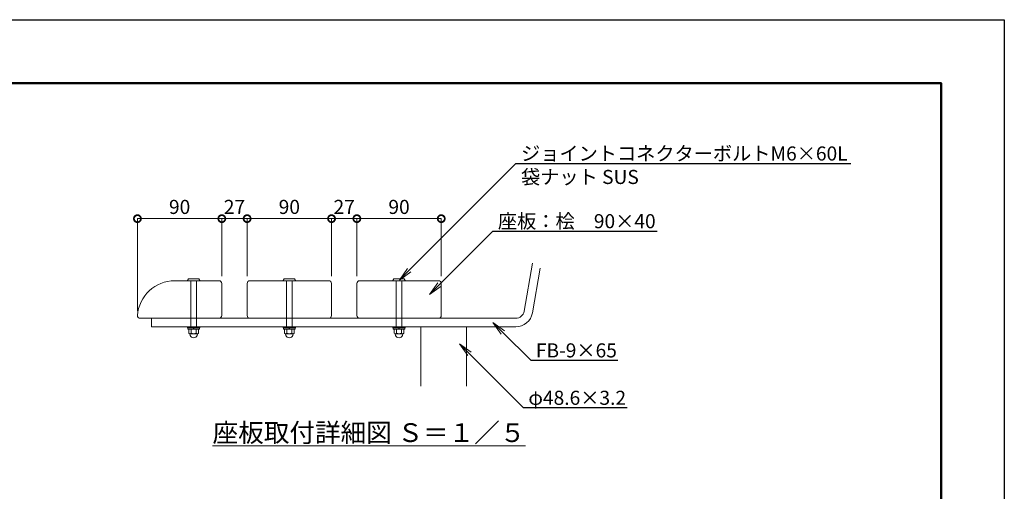
# Model space of a CAD drawing. Extents: x 0 to 6300, y 1 to 4456.
# Drawn here: x 3150 to 6300, y 2949 to 4456 of the extents above; entities that cross this region are included whole.
import ezdxf
from ezdxf import colors
from ezdxf.entities.mleader import LeaderData, LeaderLine
from ezdxf.math import Vec2, Vec3

# ---------------------------------------------------------------- set-up
doc = ezdxf.new("R2010")
doc.units = 0
doc.header["$MEASUREMENT"] = 0
doc.header["$PDMODE"] = 1
doc.layers.get('0').update_dxf_attribs({"linetype": 'CONTINUOUS'})
doc.layers.get('DefPoints').update_dxf_attribs({"linetype": 'CONTINUOUS'})
for name, color, linetype, lineweight in [('FRAM3', 1, 'CONTINUOUS', 50), ('フレーム', 4, 'CONTINUOUS', 18), ('ボルト・ナット', 8, 'CONTINUOUS', 9), ('寸法線', 3, 'CONTINUOUS', 18), ('座板', 22, 'CONTINUOUS', 18), ('文字', 4, 'CONTINUOUS', 18)]:
    doc.layers.add(name, color=color, linetype=linetype, lineweight=lineweight)
doc.styles.get("Standard").update_dxf_attribs({"font": 'TXT.SHX', "bigfont": 'bigfont.shx'})
doc.dimstyles.new('15-5', dxfattribs={"dimscale": 15, "dimtxt": 3, "dimasz": 3, "dimexe": 0, "dimexo": 1, "dimgap": 1, "dimtad": 3, "dimdec": 1, "dimlfac": 0.333333, "dimdsep": 46, "dimtxsty": 'STANDARD', "dimblk": 'DOTSMALL', "dimcen": 0, "dimclrd": 256, "dimclre": 256, "dimclrt": 7, "dimadec": 3, "dimazin": 2, "dimtfac": 1, "dimtdec": 1, "dimtix": 1, "dimtmove": 2, "dimatfit": 2, "dimldrblk": 'OPEN', "dimfxl": 1, "dimtolj": 1, "dimlwd": -1, "dimlwe": -1, "dimarcsym": 0})

# ---------------------------------------------------------------- blocks, each defined once
blk = doc.blocks.new('_DotSmall')
at = {"layer": '寸法線', "color": 0, "const_width": 0.5}
blk.add_lwpolyline([(-0.0625, 0, 1), (0.0625, 0, 1)], format="xyb", close=True, dxfattribs=at)
blk = doc.blocks.new('*D17')
at = {"layer": 'DefPoints', "color": 0, "transparency": 16777216}
for p in [(3797, 3820), (3797, 3621.5), (3527, 3510.5)]:
    blk.add_point(p, dxfattribs=at)
at = {"layer": '寸法線', "transparency": 16777216}
for p, q in [((3527, 3525.5), (3527, 3820)), ((3527, 3820), (3797, 3820)), ((3797, 3636.5), (3797, 3820))]:
    blk.add_line(p, q, dxfattribs=at)
at = {"layer": '寸法線', "transparency": 16777216, "xscale": 45, "yscale": 45, "zscale": 45, "rotation": 180}
blk.add_blockref('_DotSmall', (3527, 3820), dxfattribs=at)
at = {"layer": '寸法線', "transparency": 16777216, "xscale": 45, "yscale": 45, "zscale": 45}
blk.add_blockref('_DotSmall', (3797, 3820), dxfattribs=at)
at = {"layer": '寸法線', "color": 7, "transparency": 16777216, "insert": (3662, 3857.5), "char_height": 45, "attachment_point": 5}
blk.add_mtext('\\A1;90', dxfattribs=at)
blk = doc.blocks.new('_OPEN')
at = {"color": 0, "linetype": 'ByBlock'}
for p, q in [((-1, 0.167), (0, 0)), ((0, 0), (-1, -0.167)), ((0, 0), (-1, 0))]:
    blk.add_line(p, q, dxfattribs=at)
blk = doc.blocks.new('*D18')
at = {"layer": 'DefPoints', "color": 0, "transparency": 16777216}
for p in [(3878, 3820), (3797, 3621.5), (3878, 3621.5)]:
    blk.add_point(p, dxfattribs=at)
at = {"layer": '寸法線', "transparency": 16777216}
for p, q in [((3797, 3820), (3752, 3820)), ((3797, 3636.5), (3797, 3820)), ((3797, 3820), (3878, 3820)), ((3878, 3636.5), (3878, 3820)), ((3878, 3820), (3923, 3820))]:
    blk.add_line(p, q, dxfattribs=at)
at = {"layer": '寸法線', "transparency": 16777216, "xscale": 45, "yscale": 45, "zscale": 45}
blk.add_blockref('_DotSmall', (3797, 3820), dxfattribs=at)
at = {"layer": '寸法線', "transparency": 16777216, "xscale": 45, "yscale": 45, "zscale": 45, "rotation": 180}
blk.add_blockref('_DotSmall', (3878, 3820), dxfattribs=at)
at = {"layer": '寸法線', "color": 7, "transparency": 16777216, "insert": (3837.5, 3857.5), "char_height": 45, "attachment_point": 5}
blk.add_mtext('\\A1;27', dxfattribs=at)
blk = doc.blocks.new('*D19')
at = {"layer": 'DefPoints', "color": 0, "transparency": 16777216}
for p in [(4148, 3820), (3878, 3621.5), (4148, 3621.5)]:
    blk.add_point(p, dxfattribs=at)
at = {"layer": '寸法線', "transparency": 16777216}
for p, q in [((3878, 3636.5), (3878, 3820)), ((3878, 3820), (4148, 3820)), ((4148, 3636.5), (4148, 3820))]:
    blk.add_line(p, q, dxfattribs=at)
at = {"layer": '寸法線', "transparency": 16777216, "xscale": 45, "yscale": 45, "zscale": 45, "rotation": 180}
blk.add_blockref('_DotSmall', (3878, 3820), dxfattribs=at)
at = {"layer": '寸法線', "transparency": 16777216, "xscale": 45, "yscale": 45, "zscale": 45}
blk.add_blockref('_DotSmall', (4148, 3820), dxfattribs=at)
at = {"layer": '寸法線', "color": 7, "transparency": 16777216, "insert": (4013, 3857.5), "char_height": 45, "attachment_point": 5}
blk.add_mtext('\\A1;90', dxfattribs=at)
blk = doc.blocks.new('*D20')
at = {"layer": 'DefPoints', "color": 0, "transparency": 16777216}
for p in [(4229, 3820), (4148, 3621.5), (4229, 3621.5)]:
    blk.add_point(p, dxfattribs=at)
at = {"layer": '寸法線', "transparency": 16777216}
for p, q in [((4148, 3820), (4103, 3820)), ((4148, 3636.5), (4148, 3820)), ((4148, 3820), (4229, 3820)), ((4229, 3636.5), (4229, 3820)), ((4229, 3820), (4274, 3820))]:
    blk.add_line(p, q, dxfattribs=at)
at = {"layer": '寸法線', "transparency": 16777216, "xscale": 45, "yscale": 45, "zscale": 45}
blk.add_blockref('_DotSmall', (4148, 3820), dxfattribs=at)
at = {"layer": '寸法線', "transparency": 16777216, "xscale": 45, "yscale": 45, "zscale": 45, "rotation": 180}
blk.add_blockref('_DotSmall', (4229, 3820), dxfattribs=at)
at = {"layer": '寸法線', "color": 7, "transparency": 16777216, "insert": (4188.5, 3857.5), "char_height": 45, "attachment_point": 5}
blk.add_mtext('\\A1;27', dxfattribs=at)
blk = doc.blocks.new('*D21')
at = {"layer": 'DefPoints', "color": 0, "transparency": 16777216}
for p in [(4499, 3820), (4229, 3621.5), (4499, 3621.5)]:
    blk.add_point(p, dxfattribs=at)
at = {"layer": '寸法線', "transparency": 16777216}
for p, q in [((4229, 3636.5), (4229, 3820)), ((4229, 3820), (4499, 3820)), ((4499, 3636.5), (4499, 3820))]:
    blk.add_line(p, q, dxfattribs=at)
at = {"layer": '寸法線', "transparency": 16777216, "xscale": 45, "yscale": 45, "zscale": 45, "rotation": 180}
blk.add_blockref('_DotSmall', (4229, 3820), dxfattribs=at)
at = {"layer": '寸法線', "transparency": 16777216, "xscale": 45, "yscale": 45, "zscale": 45}
blk.add_blockref('_DotSmall', (4499, 3820), dxfattribs=at)
at = {"layer": '寸法線', "color": 7, "transparency": 16777216, "insert": (4364, 3857.5), "char_height": 45, "attachment_point": 5}
blk.add_mtext('\\A1;90', dxfattribs=at)

msp = doc.modelspace()

# ---------------------------------------------------------------- linework, layer by layer
at = {"layer": 'DefPoints'}
msp.add_lwpolyline([(0.35, 4455.73), (6300.35, 4455.73), (6300.35, 0.73), (0.35, 0.73)], close=True, dxfattribs=at)
at = {"layer": 'FRAM3', "color": 1, "linetype": 'Continuous'}
msp.add_lwpolyline([(435.35, 203.23), (435.35, 4253.23), (6097.85, 4253.23), (6097.85, 203.23)], close=True, dxfattribs=at)
at = {"layer": 'フレーム'}
for p, q in [((4764, 3523.86), (4791.08, 3677.4)), ((4790.59, 3519.17), (4815.71, 3661.63)), ((4737.41, 3501.55), (3571.97, 3501.55)), ((3571.97, 3501.55), (3571.97, 3474.55)), ((4737.41, 3474.55), (3571.97, 3474.55))]:
    msp.add_line(p, q, dxfattribs=at)
msp.add_lwpolyline([(4433.57, 3284.71), (4433.57, 3474.55), (4579.37, 3474.55), (4579.37, 3284.71)], dxfattribs=at)
for radius in [27, 54]:
    msp.add_arc((4737.41, 3528.55), radius, 270, 350, dxfattribs=at)
at = {"layer": 'ボルト・ナット'}
for p, q in [((3687.49, 3621.97), (3690.35, 3627.37)), ((3723.3, 3627.55), (3690.63, 3627.55)), ((3723.58, 3627.37), (3726.44, 3621.97)), ((3993.49, 3621.97), (3996.35, 3627.37)), ((4029.3, 3627.55), (3996.63, 3627.55)), ((4029.58, 3627.37), (4032.44, 3621.97)), ((4344.49, 3621.97), (4347.35, 3627.37)), ((4380.3, 3627.55), (4347.63, 3627.55)), ((4380.58, 3627.37), (4383.44, 3621.97)), ((3726.17, 3621.55), (3687.77, 3621.55)), ((3697.97, 3621.55), (3697.97, 3474.55)), ((3715.97, 3621.55), (3715.97, 3474.55)), ((4032.17, 3621.55), (3993.77, 3621.55)), ((4003.97, 3621.55), (4003.97, 3474.55)), ((4021.97, 3621.55), (4021.97, 3474.55)), ((4383.17, 3621.55), (4344.77, 3621.55)), ((4354.97, 3621.55), (4354.97, 3474.55)), ((4372.97, 3621.55), (4372.97, 3474.55)), ((3726.47, 3474.55), (3687.47, 3474.55)), ((3687.47, 3474.55), (3687.47, 3471.55)), ((3726.47, 3471.55), (3687.47, 3471.55)), ((3725.27, 3471.55), (3688.67, 3471.55)), ((3688.67, 3471.55), (3688.67, 3467.05)), ((3725.27, 3467.05), (3688.67, 3467.05)), ((3691.38, 3454.3), (3691.38, 3467.05)), ((3722.55, 3467.05), (3691.38, 3467.05)), ((3699.17, 3454.3), (3699.17, 3467.05)), ((3705.61, 3471.55), (3706.82, 3467.05)), ((3707.11, 3471.55), (3708.32, 3467.05)), ((3714.76, 3454.3), (3714.76, 3467.05)), ((3722.55, 3454.3), (3722.55, 3467.05)), ((3725.27, 3471.55), (3725.27, 3467.05)), ((3726.47, 3474.55), (3726.47, 3471.55)), ((4032.47, 3474.55), (3993.47, 3474.55)), ((3993.47, 3474.55), (3993.47, 3471.55)), ((4032.47, 3471.55), (3993.47, 3471.55)), ((4031.27, 3471.55), (3994.67, 3471.55)), ((3994.67, 3471.55), (3994.67, 3467.05)), ((4031.27, 3467.05), (3994.67, 3467.05)), ((3997.38, 3454.3), (3997.38, 3467.05)), ((4028.55, 3467.05), (3997.38, 3467.05)), ((4005.17, 3454.3), (4005.17, 3467.05)), ((4011.61, 3471.55), (4012.82, 3467.05)), ((4013.11, 3471.55), (4014.32, 3467.05)), ((4020.76, 3454.3), (4020.76, 3467.05)), ((4028.55, 3454.3), (4028.55, 3467.05)), ((4031.27, 3471.55), (4031.27, 3467.05)), ((4032.47, 3474.55), (4032.47, 3471.55)), ((4383.47, 3474.55), (4344.47, 3474.55)), ((4344.47, 3474.55), (4344.47, 3471.55)), ((4383.47, 3471.55), (4344.47, 3471.55)), ((4382.27, 3471.55), (4345.67, 3471.55)), ((4345.67, 3471.55), (4345.67, 3467.05)), ((4382.27, 3467.05), (4345.67, 3467.05)), ((4348.38, 3454.3), (4348.38, 3467.05)), ((4379.55, 3467.05), (4348.38, 3467.05)), ((4356.17, 3454.3), (4356.17, 3467.05)), ((4362.61, 3471.55), (4363.82, 3467.05)), ((4364.11, 3471.55), (4365.32, 3467.05)), ((4371.76, 3454.3), (4371.76, 3467.05)), ((4379.55, 3454.3), (4379.55, 3467.05)), ((4382.27, 3471.55), (4382.27, 3467.05)), ((4383.47, 3474.55), (4383.47, 3471.55)), ((3695.72, 3447.11), (3694.59, 3452.1)), ((3718.66, 3452.05), (3695.27, 3452.05)), ((3718.21, 3447.11), (3719.34, 3452.1)), ((4001.72, 3447.11), (4000.59, 3452.1)), ((4024.66, 3452.05), (4001.27, 3452.05)), ((4024.21, 3447.11), (4025.34, 3452.1)), ((4352.72, 3447.11), (4351.59, 3452.1)), ((4375.66, 3452.05), (4352.27, 3452.05)), ((4375.21, 3447.11), (4376.34, 3452.1))]:
    msp.add_line(p, q, dxfattribs=at)
for centre, radius, start, end in [((3690.63, 3627.25), 0.3, 89.9996, 156.50137), ((3723.3, 3627.25), 0.3, 23.49846, 89.9996), ((3996.63, 3627.25), 0.3, 89.9996, 156.50137), ((4029.3, 3627.25), 0.3, 23.49846, 89.9996), ((4347.63, 3627.25), 0.3, 89.9996, 156.50137), ((4380.3, 3627.25), 0.3, 23.49846, 89.9996), ((3687.77, 3621.85), 0.3, 156.50137, 269.99963), ((3726.17, 3621.85), 0.3, 269.99963, 23.49846), ((3993.77, 3621.85), 0.3, 156.50137, 269.99963), ((4032.17, 3621.85), 0.3, 269.99963, 23.49846), ((4344.77, 3621.85), 0.3, 156.50137, 269.99963), ((4383.17, 3621.85), 0.3, 269.99963, 23.49846), ((3695.27, 3456.55), 4.5, 210, 330), ((3706.97, 3451.3), 12, 200.4108, 270), ((3706.97, 3466.67), 14.62, 237.79577, 302.20423), ((3706.97, 3451.3), 12, 270, 339.5892), ((3718.66, 3456.55), 4.5, 210, 330), ((4001.27, 3456.55), 4.5, 210, 330), ((4012.97, 3451.3), 12, 200.4108, 270), ((4012.97, 3466.67), 14.62, 237.79577, 302.20423), ((4012.97, 3451.3), 12, 270, 339.5892), ((4024.66, 3456.55), 4.5, 210, 330), ((4352.27, 3456.55), 4.5, 210, 330), ((4363.97, 3451.3), 12, 200.4108, 270), ((4363.97, 3466.67), 14.62, 237.79577, 302.20423), ((4363.97, 3451.3), 12, 270, 339.5892), ((4375.66, 3456.55), 4.5, 210, 330)]:
    msp.add_arc(centre, radius, start, end, dxfattribs=at)
at = {"layer": '座板'}
for points in [[(3526.97, 3510.55, 0.4142136), (3535.97, 3501.55), (3787.97, 3501.55, 0.4142136), (3796.97, 3510.55), (3796.97, 3612.55, 0.4142136), (3787.97, 3621.55), (3646.63, 3621.55, 0.392393)], [(3886.97, 3621.55, 0.4142136), (3877.97, 3612.55), (3877.97, 3510.55, 0.4142136), (3886.97, 3501.55), (4138.97, 3501.55, 0.4142136), (4147.97, 3510.55), (4147.97, 3612.55, 0.4142136), (4138.97, 3621.55)], [(4237.97, 3621.55, 0.4142136), (4228.97, 3612.55), (4228.97, 3510.55, 0.4142136), (4237.97, 3501.55), (4489.97, 3501.55, 0.4142136), (4498.97, 3510.55), (4498.97, 3612.55, 0.4142136), (4489.97, 3621.55)]]:
    msp.add_lwpolyline(points, format="xyb", close=True, dxfattribs=at)

# ---------------------------------------------------------------- texts
at = {"layer": '文字', "insert": (4267.9, 3136.14), "char_height": 60, "attachment_point": 5}
msp.add_mtext('{\\L座板取付詳細図 Ｓ＝１／５}', dxfattribs=at)

# ---------------------------------------------------------------- dimensions: what is measured, and where the dimension line sits
at = {"layer": '寸法線'}
for base, p1, p2, picture, middle in [((3796.97, 3820.01), (3526.97, 3510.55), (3796.97, 3621.55), '*D17', (3661.97, 3857.51)), ((3877.97, 3820.01), (3796.97, 3621.55), (3877.97, 3621.55), '*D18', (3837.47, 3857.51)), ((4147.97, 3820.01), (3877.97, 3621.55), (4147.97, 3621.55), '*D19', (4012.97, 3857.51)), ((4228.97, 3820.01), (4147.97, 3621.55), (4228.97, 3621.55), '*D20', (4188.47, 3857.51)), ((4498.97, 3820.01), (4228.97, 3621.55), (4498.97, 3621.55), '*D21', (4363.97, 3857.51))]:
    dim = msp.add_linear_dim(base=base, p1=p1, p2=p2, dimstyle='15-5', dxfattribs=at)
    dim.commit()
    dim.dimension.update_dxf_attribs({"geometry": picture, "text_midpoint": middle})

# ---------------------------------------------------------------- leaders
at = {"layer": '文字'}
ml = msp.add_multileader_mtext('Standard', dxfattribs=at)
ml.set_content('ジョイントコネクターボルトM6×60L\\P袋ナット SUS', color=7, style='STANDARD')
ml.set_leader_properties()
ml.set_arrow_properties(name='OPEN')
ml.build(insert=Vec2(0, 0))
ml.multileader.update_dxf_attribs({"text_left_attachment_type": 6, "text_right_attachment_type": 6, "dogleg_length": 1, "arrow_head_size": 45, "scale": 15})
ctx = ml.context
ctx.base_point, ctx.scale, ctx.char_height, ctx.arrow_head_size, ctx.landing_gap_size, ctx.plane_origin = Vec3(4752.9, 3996.73), 15, 45, 45, 1.35, Vec3(4364.99, 3623.82)
ctx.left_attachment, ctx.right_attachment = 6, 6
notes = []
notes.append((ctx, [(0, (1, 1, 0), (4737.9, 3996.73), (1, 0), 15, [(0, [(4364.99, 3623.82)], 0, [])])]))
ctx.mtext.insert, ctx.mtext.flow_direction = Vec3(4754.25, 4050.73), 5
ml = msp.add_multileader_mtext('Standard', dxfattribs=at)
ml.set_content('座板：桧\u300090×40', color=7, style='STANDARD')
ml.set_leader_properties()
ml.set_arrow_properties(name='OPEN')
ml.build(insert=Vec2(0, 0))
ml.multileader.update_dxf_attribs({"text_left_attachment_type": 6, "text_right_attachment_type": 6, "dogleg_length": 1, "arrow_head_size": 45, "scale": 15})
ctx = ml.context
ctx.base_point, ctx.scale, ctx.char_height, ctx.arrow_head_size, ctx.landing_gap_size, ctx.plane_origin = Vec3(4678.91, 3780.36), 15, 45, 45, 1.35, Vec3(4461.38, 3577.83)
ctx.left_attachment, ctx.right_attachment = 6, 6
notes.append((ctx, [(0, (1, 1, 0), (4663.91, 3780.36), (1, 0), 15, [(0, [(4461.38, 3577.83)], 0, [])])]))
ctx.mtext.insert, ctx.mtext.flow_direction = Vec3(4680.26, 3834.36), 5
ml = msp.add_multileader_mtext('Standard', dxfattribs=at)
ml.set_content('FB-9×65', color=7, style='STANDARD')
ml.set_leader_properties()
ml.set_arrow_properties(name='OPEN')
ml.build(insert=Vec2(0, 0))
ml.multileader.update_dxf_attribs({"text_left_attachment_type": 6, "text_right_attachment_type": 6, "dogleg_length": 1, "arrow_head_size": 45, "scale": 15})
ctx = ml.context
ctx.base_point, ctx.scale, ctx.char_height, ctx.arrow_head_size, ctx.landing_gap_size, ctx.plane_origin = Vec3(4800.37, 3367.49), 15, 45, 45, 1.35, Vec3(4579.85, 3167.17)
ctx.left_attachment, ctx.right_attachment = 6, 6
notes.append((ctx, [(0, (1, 1, 0), (4785.37, 3367.49), (1, 0), 15, [(0, [(4664.44, 3488.42)], 0, [])])]))
ctx.mtext.insert, ctx.mtext.flow_direction = Vec3(4801.72, 3421.49), 5
ml = msp.add_multileader_mtext('Standard', dxfattribs=at)
ml.set_content('φ48.6×3.2', color=7, style='STANDARD')
ml.set_leader_properties()
ml.set_arrow_properties(name='OPEN')
ml.build(insert=Vec2(0, 0))
ml.multileader.update_dxf_attribs({"text_left_attachment_type": 6, "text_right_attachment_type": 6, "dogleg_length": 1, "arrow_head_size": 45, "scale": 15})
ctx = ml.context
ctx.base_point, ctx.scale, ctx.char_height, ctx.arrow_head_size, ctx.landing_gap_size, ctx.plane_origin = Vec3(4776.38, 3216.02), 15, 45, 45, 1.35, Vec3(4533.96, 3367.66)
ctx.left_attachment, ctx.right_attachment = 6, 6
notes.append((ctx, [(0, (1, 1, 0), (4761.38, 3216.02), (1, 0), 15, [(0, [(4557.24, 3420.16)], 0, [])])]))
ctx.mtext.insert, ctx.mtext.flow_direction = Vec3(4777.73, 3270.02), 5
for ctx, leaders in notes:
    for number, flags, end, landing, length, lines in leaders:
        leader = LeaderData()
        leader.index, (leader.has_last_leader_line, leader.has_dogleg_vector, leader.attachment_direction) = number, flags
        leader.last_leader_point, leader.dogleg_vector, leader.dogleg_length = Vec3(end), Vec3(landing), length
        for number, points, colour, breaks in lines:
            line = LeaderLine()
            line.index, line.vertices, line.color, line.breaks = number, Vec3.list(points), colors.encode_raw_color(colour), breaks
            leader.lines.append(line)
        ctx.leaders.append(leader)

doc.saveas('drawing.dxf')
